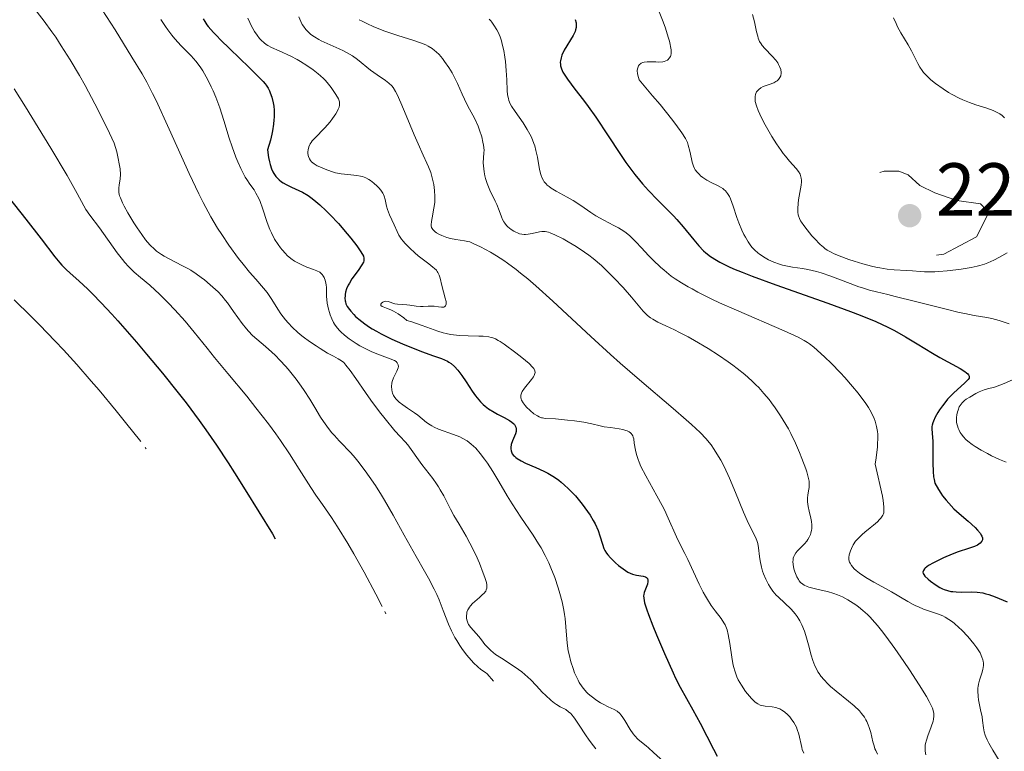
# Model space of a CAD drawing. Units: metres. Extents: x 680990 to 685523, y 4753559 to 4756648.
# Drawn here: x 683724 to 683856, y 4754365 to 4754463 of the extents above; entities that cross this region are included whole.
import ezdxf

# ---------------------------------------------------------------- set-up
doc = ezdxf.new("R2010")
doc.units = ezdxf.units.M
doc.header["$MEASUREMENT"] = 0
doc.linetypes.add('DGN Style 5', pattern=[38.32612, 16.42548, -21.90064])
for name, color, linetype, lineweight in [('Carátula', 7, 'Continuous', 0), ('Elementos auxiliares', 7, 'Continuous', 0), ('Relieve y altimetría', 7, 'Continuous', 0), ('Textos de rotulación', 7, 'Continuous', 0)]:
    doc.layers.add(name, color=color, linetype=linetype, lineweight=lineweight)
doc.styles.add('Style-arial', font='arial.shx', dxfattribs={"bigfont": 'arialbig.shx'})

# ---------------------------------------------------------------- blocks, each defined once
blk = doc.blocks.new('5PATER')
at = {"layer": 'Relieve y altimetría', "linetype": 'Continuous', "lineweight": 0}
h = blk.add_hatch(color=250, dxfattribs=at)
edge = h.paths.add_edge_path()
edge.add_ellipse((0, 0), major_axis=(-1.1, -1.11), ratio=0.999422, start_angle=0, end_angle=360)

msp = doc.modelspace()

# ---------------------------------------------------------------- linework, layer by layer
at = {"layer": 'Carátula', "color": 7, "linetype": 'Continuous', "lineweight": 0}
msp.add_3dface([(681069.82, 4753559.31), (685523.22, 4753678.69), (685443.64, 4756647.64), (680990.24, 4756528.26)], dxfattribs=at)
at = {"layer": 'Elementos auxiliares', "color": 250, "linetype": 'Continuous', "lineweight": 0}
msp.add_3dface([(681942.92, 4753976.49), (685343.97, 4754067.66), (685281.34, 4756381.07), (681881.45, 4756289.9)], dxfattribs=at)
at = {"layer": 'Relieve y altimetría', "color": 36, "linetype": 'Continuous', "lineweight": 0, "flags": 128}
for points, elevation in [([(683726.43, 4754464.04), (683727.65, 4754462.45), (683728.71, 4754460.99), (683729.21, 4754460.28), (683729.95, 4754459.16), (683731.14, 4754457.28), (683732.39, 4754455.18), (683733.13, 4754453.86), (683734.45, 4754451.38), (683736.07, 4754448.14), (683737.02, 4754446.17), (683737.35, 4754444.99), (683737.52, 4754444.31), (683737.74, 4754443.18), (683737.8, 4754442.71), (683737.85, 4754441.95), (683737.83, 4754441.37), (683737.79, 4754441.06), (683737.7, 4754440.57), (683737.63, 4754440.14), (683737.62, 4754439.94), (683737.63, 4754439.63), (683737.69, 4754439.31), (683737.74, 4754439.13), (683737.84, 4754438.85), (683738.13, 4754438.17), (683738.34, 4754437.76)], 2160), ([(683735.41, 4754463.94), (683737.13, 4754461.26), (683739.36, 4754457.63), (683740.73, 4754455.42), (683741.38, 4754454.28), (683742.14, 4754452.79), (683742.6, 4754451.83), (683744.34, 4754448.02), (683747.04, 4754442.08), (683748.32, 4754439.39), (683748.9, 4754438.23)], 2165), ([(683809.57, 4754464.13), (683810.27, 4754462.36), (683810.58, 4754461.49), (683810.97, 4754460.3), (683811.12, 4754459.78), (683811.22, 4754459.34), (683811.28, 4754459.07), (683811.34, 4754458.62), (683811.35, 4754458.43), (683811.34, 4754458.11), (683811.29, 4754457.86), (683811.24, 4754457.72), (683811.1, 4754457.49), (683810.94, 4754457.3), (683810.84, 4754457.22), (683810.65, 4754457.12), (683810.4, 4754457.05), (683810.25, 4754457.02), (683809.68, 4754456.98), (683809.32, 4754456.99), (683808.55, 4754457.02), (683808.15, 4754457.01), (683807.76, 4754456.96), (683807.58, 4754456.91), (683807.36, 4754456.82), (683807.27, 4754456.76), (683807.13, 4754456.65), (683806.97, 4754456.45), (683806.88, 4754456.21), (683806.85, 4754456.07), (683806.83, 4754455.83), (683806.87, 4754455.41), (683806.99, 4754454.9), (683807.09, 4754454.61), (683808.88, 4754452.48), (683809.87, 4754451.29), (683811.39, 4754449.39), (683811.96, 4754448.66), (683812.78, 4754447.54), (683813.26, 4754446.79), (683813.45, 4754446.43), (683813.53, 4754446.23), (683813.64, 4754445.89), (683813.85, 4754445.06), (683814.06, 4754444.05), (683814.17, 4754443.61), (683814.34, 4754443.08), (683814.47, 4754442.78), (683814.57, 4754442.61), (683814.81, 4754442.28), (683815.11, 4754441.95), (683815.28, 4754441.79), (683815.57, 4754441.55), (683816.1, 4754441.21), (683816.71, 4754440.9), (683817.55, 4754440.49), (683817.94, 4754440.28), (683818.25, 4754440.08), (683818.39, 4754439.97), (683818.59, 4754439.78), (683818.87, 4754439.44), (683819.12, 4754439.01), (683819.25, 4754438.74), (683819.62, 4754437.76), (683820.13, 4754436.24), (683820.39, 4754435.5), (683820.79, 4754434.52), (683821.06, 4754433.95), (683821.25, 4754433.6), (683821.61, 4754432.98), (683821.98, 4754432.45), (683822.18, 4754432.21), (683822.52, 4754431.85), (683822.92, 4754431.5), (683823.16, 4754431.33), (683823.9, 4754430.84), (683824.33, 4754430.6), (683825.04, 4754430.27), (683825.82, 4754429.98)], 2205), ([(683822.22, 4754463.32), (683822.46, 4754462.33), (683822.75, 4754460.99), (683822.9, 4754460.41), (683822.98, 4754460.16), (683823.15, 4754459.74), (683823.34, 4754459.39), (683823.49, 4754459.18), (683823.84, 4754458.79), (683824.83, 4754457.78), (683825.32, 4754457.21), (683825.57, 4754456.85), (683825.68, 4754456.66), (683825.82, 4754456.39), (683825.97, 4754455.98), (683826.03, 4754455.59), (683826.03, 4754455.41), (683826, 4754455.23), (683825.97, 4754455.12), (683825.87, 4754454.92), (683825.66, 4754454.64), (683825.48, 4754454.48), (683825.34, 4754454.39), (683825.03, 4754454.22), (683824.45, 4754454), (683823.65, 4754453.72), (683823.3, 4754453.53), (683823.03, 4754453.32), (683822.91, 4754453.2), (683822.76, 4754453), (683822.65, 4754452.76), (683822.61, 4754452.63), (683822.56, 4754452.36), (683822.55, 4754452.21), (683822.55, 4754451.97), (683822.58, 4754451.71), (683822.72, 4754451.14), (683822.96, 4754450.49), (683823.17, 4754450.01), (683823.72, 4754448.92), (683824.41, 4754447.68), (683824.8, 4754447.03), (683825.4, 4754446.07), (683826.01, 4754445.18), (683826.3, 4754444.77), (683826.59, 4754444.4), (683827.13, 4754443.75), (683828.01, 4754442.77), (683828.33, 4754442.38), (683828.55, 4754442.03), (683828.63, 4754441.85), (683828.71, 4754441.48), (683828.73, 4754441.21), (683828.73, 4754441.01), (683828.68, 4754440.54), (683828.52, 4754439.56), (683828.36, 4754438.58), (683828.3, 4754438.1), (683828.24, 4754437.43), (683828.25, 4754437.13), (683828.26, 4754436.95), (683828.32, 4754436.6), (683828.36, 4754436.43)], 2210), ([(683743.26, 4754462.67), (683743.86, 4754461.74), (683744.18, 4754461.26), (683744.71, 4754460.55), (683745.1, 4754460.07), (683745.95, 4754459.14), (683747.28, 4754457.8), (683747.91, 4754457.1), (683748.48, 4754456.35), (683748.83, 4754455.81), (683749.06, 4754455.42), (683749.52, 4754454.59), (683749.97, 4754453.66), (683750.21, 4754453.14), (683750.56, 4754452.31), (683751.1, 4754450.86), (683751.64, 4754449.19), (683752.38, 4754446.82), (683752.76, 4754445.68), (683753.26, 4754444.28), (683753.51, 4754443.64), (683753.9, 4754442.76), (683754.3, 4754441.98), (683754.5, 4754441.62), (683754.71, 4754441.3), (683755.13, 4754440.69), (683755.68, 4754439.9), (683755.94, 4754439.48), (683756.31, 4754438.77), (683756.48, 4754438.37), (683756.81, 4754437.48), (683757.44, 4754435.55), (683757.8, 4754434.61), (683758, 4754434.17), (683758.42, 4754433.35), (683758.89, 4754432.61), (683759.21, 4754432.17), (683759.43, 4754431.9), (683759.87, 4754431.41), (683760.12, 4754431.17), (683760.61, 4754430.75), (683761.1, 4754430.4), (683761.43, 4754430.21), (683762.06, 4754429.89), (683762.73, 4754429.62), (683763.61, 4754429.3), (683764.05, 4754429.12), (683764.44, 4754428.91), (683764.63, 4754428.77), (683764.8, 4754428.59), (683764.88, 4754428.49), (683765.03, 4754428.24), (683765.1, 4754428.1), (683765.18, 4754427.85), (683765.27, 4754427.47), (683765.31, 4754427.24), (683765.34, 4754426.87), (683765.34, 4754426.22), (683765.36, 4754425.72), (683765.46, 4754424.81), (683765.62, 4754424.01), (683765.75, 4754423.53), (683765.85, 4754423.24), (683766.06, 4754422.7)], 2170), ([(683754.86, 4754462.84), (683755.1, 4754462.25), (683755.29, 4754461.85), (683755.73, 4754461.07), (683756.08, 4754460.55), (683756.43, 4754460.1), (683756.62, 4754459.9), (683757.02, 4754459.55), (683757.32, 4754459.33), (683757.54, 4754459.19), (683758.02, 4754458.92), (683759.02, 4754458.46), (683760.6, 4754457.74), (683761.45, 4754457.3), (683761.88, 4754457.05), (683762.74, 4754456.5), (683763.56, 4754455.92), (683764.23, 4754455.4), (683764.53, 4754455.15), (683764.94, 4754454.78), (683765.2, 4754454.52), (683765.63, 4754454.03), (683765.96, 4754453.58), (683766.49, 4754452.79), (683766.81, 4754452.3), (683766.94, 4754452.06), (683767.04, 4754451.79), (683767.07, 4754451.66), (683767.1, 4754451.36), (683767.08, 4754451.2), (683767.02, 4754450.95), (683766.92, 4754450.67), (683766.83, 4754450.48), (683766.6, 4754450.07), (683766.16, 4754449.43), (683765.83, 4754449.01), (683765.13, 4754448.21), (683763.78, 4754446.83), (683763.45, 4754446.44), (683763.31, 4754446.24), (683763.19, 4754446.04), (683763.01, 4754445.64), (683762.91, 4754445.24), (683762.87, 4754444.99), (683762.87, 4754444.82), (683762.9, 4754444.52), (683762.94, 4754444.36), (683763.06, 4754444.07), (683763.23, 4754443.82), (683763.36, 4754443.66), (683763.69, 4754443.4), (683764.12, 4754443.13), (683764.44, 4754442.97), (683765.18, 4754442.66), (683766.04, 4754442.35), (683766.53, 4754442.21), (683767.32, 4754442.05), (683768.2, 4754441.95), (683769.38, 4754441.83), (683769.91, 4754441.74), (683770.15, 4754441.68), (683770.59, 4754441.52), (683770.98, 4754441.32), (683771.22, 4754441.17), (683771.68, 4754440.82), (683772.12, 4754440.43)], 2180), ([(683761.68, 4754463.02), (683761.93, 4754462.37), (683762.12, 4754461.99), (683762.27, 4754461.75), (683762.61, 4754461.31), (683763.03, 4754460.88), (683763.28, 4754460.66), (683763.74, 4754460.33), (683764.32, 4754459.99), (683764.65, 4754459.82), (683765.85, 4754459.27), (683767.03, 4754458.74), (683767.62, 4754458.46), (683768.44, 4754458.02), (683768.82, 4754457.79), (683769.49, 4754457.31), (683771.22, 4754455.9), (683772.1, 4754455.29), (683773.21, 4754454.53), (683773.68, 4754454.16), (683774.07, 4754453.78), (683774.24, 4754453.57), (683774.57, 4754453.06), (683774.79, 4754452.65), (683775.28, 4754451.55), (683775.99, 4754449.85), (683777.05, 4754447.25), (683777.57, 4754446.05), (683778.25, 4754444.57), (683778.76, 4754443.48), (683778.98, 4754442.98), (683779.26, 4754442.23), (683779.47, 4754441.54), (683779.56, 4754441.18), (683779.67, 4754440.64), (683779.78, 4754439.82), (683779.82, 4754439.01), (683779.81, 4754438.61), (683779.79, 4754438.22), (683779.69, 4754437.49), (683779.44, 4754436.2), (683779.35, 4754435.69), (683779.32, 4754435.27), (683779.33, 4754435.1), (683779.38, 4754434.89)], 2185), ([(683769.73, 4754462.63), (683770.09, 4754462.43), (683770.82, 4754462.06), (683771.58, 4754461.71), (683772.1, 4754461.49), (683773.14, 4754461.09), (683774.89, 4754460.5), (683777, 4754459.85), (683777.88, 4754459.55), (683778.6, 4754459.26), (683778.91, 4754459.1), (683779.45, 4754458.78), (683779.77, 4754458.53), (683779.98, 4754458.36), (683780.37, 4754457.97), (683780.81, 4754457.45), (683781.11, 4754457.07), (683781.69, 4754456.23), (683782.1, 4754455.55), (683782.3, 4754455.2), (683782.83, 4754454.12), (683783.46, 4754452.7), (683783.77, 4754452.03), (683784.23, 4754451.09), (683784.86, 4754449.9), (683785.18, 4754449.29), (683785.59, 4754448.41), (683785.79, 4754447.9), (683786.07, 4754447), (683786.23, 4754446.28), (683786.31, 4754445.88), (683786.41, 4754445.22), (683786.36, 4754444.86)], 2190), ([(683787.04, 4754462.69), (683787.27, 4754462.46), (683787.42, 4754462.29), (683787.7, 4754461.92), (683788.08, 4754461.29), (683788.24, 4754460.98), (683788.51, 4754460.32), (683788.7, 4754459.79), (683788.81, 4754459.38), (683789.01, 4754458.52), (683789.16, 4754457.63), (683789.24, 4754457.03), (683789.34, 4754455.86), (683789.4, 4754454.62), (683789.46, 4754453.19), (683789.52, 4754452.59), (683789.62, 4754452.09), (683789.69, 4754451.86), (683789.88, 4754451.41), (683790.06, 4754451.09), (683790.54, 4754450.36), (683791.59, 4754448.87), (683792.14, 4754447.99), (683792.49, 4754447.37), (683792.65, 4754447.06), (683792.86, 4754446.59), (683793.04, 4754446.11), (683793.14, 4754445.79), (683793.31, 4754445.17), (683793.5, 4754444.26), (683793.68, 4754443.15), (683793.77, 4754442.66), (683793.9, 4754442.09), (683793.98, 4754441.83), (683794.12, 4754441.47), (683794.3, 4754441.15), (683794.41, 4754441), (683794.66, 4754440.71), (683794.8, 4754440.56), (683795.05, 4754440.36), (683795.33, 4754440.15), (683795.98, 4754439.75), (683797.49, 4754438.93), (683798.25, 4754438.5), (683799.3, 4754437.82), (683800.62, 4754436.91), (683801.3, 4754436.47), (683802.35, 4754435.87), (683803.72, 4754435.16), (683804.32, 4754434.83), (683805.02, 4754434.4), (683805.34, 4754434.17), (683805.83, 4754433.76), (683806.66, 4754432.95), (683807.33, 4754432.23), (683808.38, 4754431.11), (683808.96, 4754430.52), (683809.91, 4754429.62), (683810.42, 4754429.18), (683811.37, 4754428.42), (683811.88, 4754428.06), (683812.71, 4754427.51), (683813.63, 4754426.97), (683814.13, 4754426.69), (683814.93, 4754426.26), (683816.77, 4754425.35), (683817.81, 4754424.86), (683820.07, 4754423.85), (683826.41, 4754421.11), (683828.29, 4754420.26), (683829.11, 4754419.83), (683829.56, 4754419.55), (683829.83, 4754419.36), (683830.38, 4754418.92), (683831.33, 4754418.09), (683831.86, 4754417.6), (683832.69, 4754416.79), (683833.97, 4754415.48), (683834.52, 4754414.88), (683835.57, 4754413.67), (683836.29, 4754412.79), (683836.94, 4754411.94)], 2195), ([(683841.03, 4754462.9), (683841.36, 4754462.1), (683841.56, 4754461.69), (683842.02, 4754460.88), (683843, 4754459.26)], 2215), ([(683843, 4754459.26), (683843.44, 4754458.48), (683843.8, 4754457.74), (683844.26, 4754456.78), (683844.52, 4754456.3), (683844.85, 4754455.83), (683845.03, 4754455.58), (683845.36, 4754455.22), (683845.74, 4754454.85), (683846.02, 4754454.6), (683846.63, 4754454.1), (683847.65, 4754453.38), (683848.36, 4754452.93), (683848.84, 4754452.66), (683849.77, 4754452.17), (683850.26, 4754451.94), (683851.18, 4754451.56), (683852.02, 4754451.28), (683853.02, 4754450.97), (683853.48, 4754450.83), (683854.32, 4754450.52), (683854.69, 4754450.35), (683855.21, 4754450.06), (683855.51, 4754449.84), (683855.65, 4754449.71), (683855.84, 4754449.52)], 2215), ([(683723.67, 4754453.4), (683725.17, 4754451.02), (683728.57, 4754445.48), (683730.76, 4754441.82), (683732.09, 4754439.45), (683732.96, 4754437.79), (683733.25, 4754437.28), (683733.75, 4754436.54), (683735.06, 4754434.83), (683737.43, 4754431.52), (683738.11, 4754430.64), (683738.44, 4754430.24), (683738.94, 4754429.69), (683739.7, 4754428.94), (683740.51, 4754428.24), (683741.76, 4754427.19), (683742.5, 4754426.54), (683743.04, 4754426.02), (683744.22, 4754424.86), (683745.13, 4754423.9), (683746.47, 4754422.41), (683747.71, 4754420.92), (683749.42, 4754418.77), (683750.42, 4754417.54), (683752.18, 4754415.42), (683754.72, 4754412.36), (683755.94, 4754410.84), (683757.59, 4754408.7), (683758.59, 4754407.34), (683759.21, 4754406.45), (683760.41, 4754404.67), (683761.7, 4754402.66), (683763.26, 4754400.2), (683763.93, 4754399.17), (683764.81, 4754397.92), (683766.04, 4754396.17), (683766.83, 4754394.96), (683768.19, 4754392.73), (683769, 4754391.34), (683770.38, 4754388.88), (683771.92, 4754385.96), (683772.76, 4754384.33)], 2155), ([(683786.36, 4754444.86), (683786.3, 4754444.17), (683786.28, 4754443.52), (683786.3, 4754443.11), (683786.4, 4754442.32), (683786.5, 4754441.77), (683786.59, 4754441.42), (683786.8, 4754440.77), (683787.16, 4754439.88), (683787.87, 4754438.41), (683788.08, 4754437.95), (683788.4, 4754437.16), (683788.7, 4754436.32), (683788.85, 4754435.96), (683789.03, 4754435.63), (683789.13, 4754435.48), (683789.37, 4754435.17), (683789.56, 4754434.98), (683789.99, 4754434.62), (683790.35, 4754434.4), (683790.54, 4754434.3), (683790.92, 4754434.14), (683791.12, 4754434.07), (683791.41, 4754434.01), (683791.71, 4754433.97), (683791.9, 4754433.97), (683792.28, 4754433.99), (683792.82, 4754434.08), (683793.77, 4754434.31), (683794.11, 4754434.36), (683794.28, 4754434.37), (683794.53, 4754434.35), (683794.96, 4754434.25), (683795.21, 4754434.17), (683795.83, 4754433.9), (683796.94, 4754433.36), (683797.6, 4754433), (683798.66, 4754432.37), (683799.79, 4754431.62), (683800.36, 4754431.2), (683800.92, 4754430.76), (683802.03, 4754429.81), (683803.09, 4754428.82), (683803.75, 4754428.15), (683804.94, 4754426.88), (683806.04, 4754425.61), (683807.16, 4754424.26), (683807.61, 4754423.74), (683808.01, 4754423.32), (683808.21, 4754423.14), (683808.61, 4754422.82), (683808.9, 4754422.64), (683809.59, 4754422.26), (683810.62, 4754421.78), (683811.8, 4754421.24), (683812.48, 4754420.9), (683813.62, 4754420.3), (683814.46, 4754419.82), (683816.27, 4754418.74), (683817.65, 4754417.86), (683818.97, 4754416.96), (683819.58, 4754416.52), (683820.15, 4754416.09), (683821.19, 4754415.26), (683822.1, 4754414.44), (683822.67, 4754413.89), (683823.03, 4754413.52), (683823.72, 4754412.74), (683824.41, 4754411.93), (683824.74, 4754411.5), (683825.24, 4754410.83), (683825.96, 4754409.77), (683826.66, 4754408.62), (683827, 4754408.02), (683827.32, 4754407.39), (683827.93, 4754406.11), (683828.48, 4754404.85), (683828.81, 4754404.06), (683829.32, 4754402.68), (683829.45, 4754402.26), (683829.65, 4754401.57), (683829.76, 4754401.03), (683829.78, 4754400.73), (683829.78, 4754400.54), (683829.76, 4754400.18), (683829.69, 4754399.76), (683829.59, 4754399.15), (683829.55, 4754398.82), (683829.55, 4754398.28), (683829.57, 4754397.98), (683829.62, 4754397.67), (683829.76, 4754397.01), (683829.98, 4754396.09), (683830.06, 4754395.64), (683830.11, 4754395.2), (683830.12, 4754394.98), (683830.11, 4754394.67), (683830.08, 4754394.48), (683829.99, 4754394.1), (683829.93, 4754393.92), (683829.78, 4754393.57)], 2190), ([(683772.12, 4754440.43), (683772.33, 4754440.21), (683772.62, 4754439.87), (683772.86, 4754439.49), (683772.96, 4754439.29), (683773.05, 4754439.09), (683773.18, 4754438.65), (683773.38, 4754437.74), (683773.5, 4754437.28), (683773.75, 4754436.6), (683774.37, 4754435.27), (683774.76, 4754434.36), (683775.02, 4754433.87), (683775.37, 4754433.35), (683775.59, 4754433.06), (683775.85, 4754432.76), (683776.46, 4754432.14), (683777.14, 4754431.52), (683777.6, 4754431.12), (683778.46, 4754430.43), (683778.99, 4754430.03), (683779.54, 4754429.62), (683779.76, 4754429.44), (683780.03, 4754429.18), (683780.14, 4754429.03), (683780.23, 4754428.88), (683780.38, 4754428.52), (683780.5, 4754428.12), (683780.75, 4754427.15), (683781.2, 4754425.48), (683781.3, 4754425.02), (683781.32, 4754424.82), (683781.32, 4754424.66), (683781.25, 4754424.43), (683781.12, 4754424.3), (683781, 4754424.26), (683780.71, 4754424.24), (683780.31, 4754424.29), (683779.72, 4754424.38), (683779.41, 4754424.41), (683778.94, 4754424.39), (683778.27, 4754424.35), (683777.9, 4754424.35), (683777.31, 4754424.4), (683776.49, 4754424.52), (683776.09, 4754424.57), (683775.52, 4754424.61), (683774.82, 4754424.66), (683774.49, 4754424.72), (683773.57, 4754425), (683773.29, 4754425.04), (683773.15, 4754425.03), (683772.98, 4754424.98), (683772.87, 4754424.93), (683772.7, 4754424.8), (683772.62, 4754424.68), (683772.62, 4754424.5), (683772.76, 4754424.36), (683772.9, 4754424.29), (683773.36, 4754424.13), (683773.95, 4754423.89), (683774.31, 4754423.72), (683774.93, 4754423.35), (683775.65, 4754422.83), (683776.05, 4754422.5), (683776.73, 4754422.31), (683777.97, 4754421.88), (683778.74, 4754421.59), (683779.72, 4754421.22), (683780.2, 4754421.05), (683780.94, 4754420.83), (683781.32, 4754420.74), (683781.9, 4754420.63), (683782.29, 4754420.58), (683783.08, 4754420.5), (683784.26, 4754420.44), (683785.67, 4754420.41), (683786.28, 4754420.38), (683787.02, 4754420.29), (683787.34, 4754420.22), (683787.53, 4754420.16), (683787.91, 4754420.02), (683788.27, 4754419.83), (683788.53, 4754419.68), (683789.08, 4754419.31), (683790.63, 4754418.18), (683791.42, 4754417.56), (683792.42, 4754416.72), (683792.85, 4754416.27), (683793, 4754416.09), (683793.07, 4754415.97), (683793.16, 4754415.76), (683793.19, 4754415.55), (683793.17, 4754415.42), (683793.06, 4754415.14), (683792.96, 4754414.97), (683792.7, 4754414.6), (683791.78, 4754413.45), (683791.48, 4754413.01), (683791.37, 4754412.8), (683791.29, 4754412.5)], 2180), ([(683748.9, 4754438.23), (683749.93, 4754436.3), (683750.82, 4754434.79), (683751.36, 4754433.95), (683752.32, 4754432.55), (683753.61, 4754430.77), (683754.21, 4754429.99), (683755.08, 4754428.93), (683755.92, 4754427.98), (683756.96, 4754426.8), (683757.42, 4754426.21), (683758.05, 4754425.28), (683758.84, 4754424.01), (683759.25, 4754423.38), (683759.87, 4754422.55), (683760.22, 4754422.15), (683760.8, 4754421.54), (683761.47, 4754420.93), (683761.84, 4754420.62), (683762.24, 4754420.31), (683763.09, 4754419.68), (683763.96, 4754419.1), (683764.52, 4754418.74), (683765.5, 4754418.14), (683766.27, 4754417.71), (683766.91, 4754417.38), (683767.15, 4754417.25), (683767.47, 4754417.02), (683767.65, 4754416.86), (683767.95, 4754416.54), (683768.52, 4754415.81), (683769.28, 4754414.72), (683770.55, 4754412.86), (683771.28, 4754411.84), (683772.43, 4754410.31), (683773.18, 4754409.34), (683774.49, 4754407.77), (683775.19, 4754407.01), (683775.87, 4754406.28), (683776.2, 4754405.88), (683778.06, 4754403.26), (683779.55, 4754401.37), (683780.05, 4754400.67), (683780.3, 4754400.3), (683780.54, 4754399.9), (683781.01, 4754399.06), (683781.91, 4754397.31), (683782.36, 4754396.47), (683783.05, 4754395.3), (683784, 4754393.7), (683784.5, 4754392.78), (683785.26, 4754391.2), (683785.75, 4754390.1), (683786.28, 4754388.75), (683786.49, 4754388.18), (683786.69, 4754387.49), (683786.74, 4754387.22), (683786.76, 4754386.9), (683786.75, 4754386.77), (683786.68, 4754386.52), (683786.6, 4754386.36), (683786.37, 4754386.06), (683786.19, 4754385.89), (683785.77, 4754385.51), (683785.14, 4754384.98), (683784.84, 4754384.69), (683784.57, 4754384.39), (683784.45, 4754384.24), (683784.3, 4754384.01), (683784.22, 4754383.85), (683784.1, 4754383.53), (683784.06, 4754383.37), (683784.02, 4754383.04), (683784.03, 4754382.73), (683784.06, 4754382.52), (683784.2, 4754382.12), (683784.31, 4754381.9), (683784.6, 4754381.49), (683785.69, 4754380.29), (683786.03, 4754379.86), (683786.5, 4754379.24), (683786.78, 4754378.92), (683787.28, 4754378.43), (683787.58, 4754378.18), (683787.92, 4754377.92), (683788.71, 4754377.39), (683790.51, 4754376.23), (683791.4, 4754375.58), (683791.83, 4754375.23), (683792.62, 4754374.5), (683793.34, 4754373.76), (683794.2, 4754372.85), (683794.58, 4754372.46), (683795.33, 4754371.75), (683795.77, 4754371.4), (683796.04, 4754371.21), (683796.54, 4754370.92), (683797.28, 4754370.54), (683797.67, 4754370.27), (683797.94, 4754370.01), (683798.09, 4754369.86)], 2165), ([(683738.34, 4754437.76), (683738.84, 4754436.84), (683739.64, 4754435.51), (683740.07, 4754434.86), (683740.69, 4754433.95), (683741.2, 4754433.26), (683741.45, 4754432.95), (683741.82, 4754432.54), (683742.38, 4754431.99), (683742.68, 4754431.75), (683743.32, 4754431.3), (683743.67, 4754431.08), (683744.43, 4754430.67), (683746.05, 4754429.84), (683746.85, 4754429.4), (683747.24, 4754429.18), (683747.96, 4754428.71), (683748.64, 4754428.23), (683749.06, 4754427.9), (683749.84, 4754427.26), (683750.55, 4754426.62), (683750.88, 4754426.29), (683751.37, 4754425.76), (683751.88, 4754425.16), (683752.14, 4754424.82), (683752.96, 4754423.68), (683754.1, 4754422.08), (683754.67, 4754421.36), (683754.94, 4754421.05), (683755.49, 4754420.49), (683756.04, 4754420), (683757.2, 4754419.03), (683758.05, 4754418.27), (683758.5, 4754417.85), (683759.18, 4754417.15), (683759.89, 4754416.38), (683760.24, 4754415.97), (683760.59, 4754415.54), (683761.29, 4754414.64), (683761.95, 4754413.72), (683762.37, 4754413.12), (683763.12, 4754411.98), (683763.79, 4754410.87), (683764.56, 4754409.58), (683764.95, 4754408.98), (683765.6, 4754408.08), (683766.07, 4754407.5), (683766.4, 4754407.12), (683767.05, 4754406.41), (683767.53, 4754405.91), (683768.21, 4754405.22), (683768.58, 4754404.82), (683769.18, 4754404.13), (683769.52, 4754403.72), (683770.51, 4754402.41), (683771.04, 4754401.66), (683771.87, 4754400.44), (683772.69, 4754399.15), (683773.1, 4754398.49), (683774.24, 4754396.51), (683775.72, 4754393.81), (683776.5, 4754392.42), (683777.32, 4754390.99), (683778.44, 4754389.04), (683778.98, 4754388.07), (683779.73, 4754386.62), (683780.07, 4754385.9), (683780.37, 4754385.19), (683780.93, 4754383.79), (683781.64, 4754381.97), (683782.03, 4754381.07), (683782.48, 4754380.19), (683782.73, 4754379.75), (683783.13, 4754379.1), (683783.43, 4754378.68), (683784.05, 4754377.86), (683784.69, 4754377.11), (683784.98, 4754376.8), (683785.55, 4754376.25), (683785.97, 4754375.89), (683786.55, 4754375.48), (683786.81, 4754375.33)], 2160), ([(683828.36, 4754436.43), (683828.47, 4754436.11), (683828.62, 4754435.8), (683828.75, 4754435.59), (683829.05, 4754435.14), (683829.48, 4754434.58), (683830.14, 4754433.8), (683830.48, 4754433.41), (683831.24, 4754432.64), (683831.66, 4754432.27), (683831.86, 4754432.11), (683832.18, 4754431.89), (683832.72, 4754431.59), (683833.03, 4754431.44), (683833.78, 4754431.12), (683835.06, 4754430.64), (683835.79, 4754430.39), (683836.94, 4754430.03), (683838.1, 4754429.72), (683838.66, 4754429.59), (683839.19, 4754429.49), (683840.18, 4754429.34), (683841.1, 4754429.26), (683842.76, 4754429.15), (683843.55, 4754429.09), (683844.6, 4754429.01), (683845.16, 4754428.98), (683846.06, 4754428.97), (683846.55, 4754428.98), (683847.08, 4754429.01), (683848.18, 4754429.1), (683849.32, 4754429.23), (683850.05, 4754429.33), (683851.38, 4754429.56), (683852.19, 4754429.72), (683852.54, 4754429.81), (683853.18, 4754430.01), (683853.59, 4754430.16), (683854.43, 4754430.55), (683855.15, 4754430.93), (683856.21, 4754431.49)], 2210), ([(683779.38, 4754434.89), (683779.53, 4754434.63), (683779.62, 4754434.52), (683779.87, 4754434.31), (683780.04, 4754434.19), (683780.45, 4754433.97), (683780.76, 4754433.82), (683781.41, 4754433.57), (683781.91, 4754433.42), (683782.59, 4754433.28), (683783.75, 4754433.13), (683784.2, 4754433.04), (683784.46, 4754432.96), (683784.92, 4754432.78), (683785.92, 4754432.3), (683787.23, 4754431.59), (683788.06, 4754431.09), (683789.01, 4754430.48), (683789.52, 4754430.12), (683790.65, 4754429.29), (683791.26, 4754428.81), (683792.24, 4754428.02), (683793.29, 4754427.12), (683795.57, 4754425.07), (683800.62, 4754420.36), (683803.26, 4754417.95), (683804.56, 4754416.79), (683807.12, 4754414.56), (683811.61, 4754410.74), (683813.36, 4754409.23), (683814.08, 4754408.59), (683815.2, 4754407.53), (683816.02, 4754406.67), (683816.43, 4754406.18), (683816.67, 4754405.87), (683817.09, 4754405.28), (683817.68, 4754404.35), (683817.97, 4754403.84), (683818.41, 4754402.99), (683819.13, 4754401.44), (683819.93, 4754399.53), (683821.01, 4754396.91), (683821.49, 4754395.79), (683822.09, 4754394.57), (683822.66, 4754393.47), (683822.84, 4754392.98), (683822.91, 4754392.72), (683823.01, 4754392.16), (683823.15, 4754390.98), (683823.22, 4754390.39), (683823.39, 4754389.55), (683823.55, 4754389.01), (683823.67, 4754388.65), (683823.97, 4754387.95), (683824.34, 4754387.24), (683824.56, 4754386.89), (683824.94, 4754386.37), (683825.38, 4754385.84), (683825.62, 4754385.58), (683827.35, 4754383.95), (683827.91, 4754383.32), (683828.16, 4754382.99), (683828.39, 4754382.63), (683828.54, 4754382.38), (683828.8, 4754381.87), (683829.13, 4754381.03), (683829.33, 4754380.44), (683829.68, 4754379.17), (683830.03, 4754377.81), (683830.24, 4754377.12), (683830.52, 4754376.41), (683830.68, 4754376.06), (683830.94, 4754375.59), (683831.09, 4754375.36), (683831.33, 4754375.01), (683831.75, 4754374.5), (683832.24, 4754373.99), (683832.6, 4754373.65), (683833.38, 4754372.99), (683835.02, 4754371.69), (683835.79, 4754371.03), (683836.47, 4754370.37), (683836.77, 4754370.04), (683837.14, 4754369.53), (683837.34, 4754369.19), (683837.46, 4754368.96), (683837.66, 4754368.51), (683837.79, 4754368.17), (683837.98, 4754367.51), (683838.27, 4754366.26), (683838.42, 4754365.7), (683838.55, 4754365.31), (683838.65, 4754365.07), (683838.87, 4754364.61)], 2185), ([(683825.82, 4754429.98), (683826.23, 4754429.86), (683826.65, 4754429.77), (683827.55, 4754429.61), (683828.86, 4754429.42), (683829.58, 4754429.29), (683830.74, 4754429.02), (683831.37, 4754428.83), (683832.67, 4754428.39), (683835.25, 4754427.42), (683836.39, 4754426.99), (683836.89, 4754426.82), (683837.82, 4754426.54), (683838.76, 4754426.29), (683840.28, 4754425.93), (683841.24, 4754425.69), (683843.98, 4754425), (683848.03, 4754423.98), (683849.8, 4754423.56), (683850.55, 4754423.41), (683851.78, 4754423.17), (683853.48, 4754422.9), (683854.15, 4754422.76), (683855.13, 4754422.48), (683856.45, 4754422.04)], 2205), ([(683723.65, 4754425.24), (683725.88, 4754423.05), (683727.03, 4754421.9), (683729.13, 4754419.73), (683730.24, 4754418.56), (683732.01, 4754416.62), (683733.95, 4754414.4), (683734.99, 4754413.17), (683737.28, 4754410.42), (683738.53, 4754408.87), (683740.55, 4754406.33)], 2145), ([(683766.06, 4754422.7), (683766.3, 4754422.21), (683766.43, 4754421.98), (683766.65, 4754421.66), (683767.03, 4754421.2), (683767.25, 4754420.97), (683767.76, 4754420.51), (683768.37, 4754420.04), (683769.31, 4754419.41), (683769.81, 4754419.11), (683770.58, 4754418.69), (683770.96, 4754418.5), (683771.33, 4754418.33), (683772.05, 4754418.03), (683773.86, 4754417.38), (683774.42, 4754417.12), (683774.63, 4754416.99), (683774.79, 4754416.84), (683774.92, 4754416.58), (683774.94, 4754416.32), (683774.9, 4754416.15), (683774.75, 4754415.74), (683774.31, 4754414.82), (683774.13, 4754414.34), (683774.08, 4754414.11), (683774.02, 4754413.66), (683774.05, 4754413.24), (683774.11, 4754412.97), (683774.16, 4754412.8), (683774.29, 4754412.49), (683774.38, 4754412.33), (683774.59, 4754412.03), (683774.85, 4754411.75), (683775.05, 4754411.58), (683775.52, 4754411.22), (683776.16, 4754410.79), (683777.08, 4754410.17), (683777.52, 4754409.85), (683778.71, 4754408.85), (683779.17, 4754408.54), (683779.42, 4754408.4), (683779.7, 4754408.25), (683780.31, 4754407.99), (683782.32, 4754407.27), (683783.14, 4754406.94), (683783.54, 4754406.74), (683784.11, 4754406.4), (683784.68, 4754405.97), (683784.97, 4754405.71), (683785.26, 4754405.42), (683785.85, 4754404.75), (683786.43, 4754403.99), (683786.82, 4754403.44), (683787.55, 4754402.31), (683788.33, 4754400.99), (683789.45, 4754399.08), (683790.11, 4754398.01), (683791.28, 4754396.25), (683792.92, 4754393.81), (683793.66, 4754392.66), (683793.99, 4754392.12), (683794.55, 4754391.1), (683795.03, 4754390.12), (683795.31, 4754389.49), (683795.81, 4754388.18), (683796.28, 4754386.79), (683796.5, 4754386.06), (683796.79, 4754384.95), (683797.03, 4754383.82), (683797.12, 4754383.26), (683797.2, 4754382.7), (683797.31, 4754381.58), (683797.48, 4754379.42), (683797.62, 4754378.39), (683797.72, 4754377.88), (683797.95, 4754376.92), (683798.25, 4754376.02), (683798.46, 4754375.46), (683798.61, 4754375.11), (683798.92, 4754374.48), (683799.09, 4754374.16), (683799.45, 4754373.6), (683799.82, 4754373.12), (683800.09, 4754372.84), (683800.27, 4754372.66), (683800.67, 4754372.32), (683801.41, 4754371.78), (683801.93, 4754371.46), (683802.28, 4754371.26), (683802.93, 4754370.92), (683803.76, 4754370.54), (683804.13, 4754370.32), (683804.48, 4754370.03), (683804.65, 4754369.84), (683804.82, 4754369.61), (683805.16, 4754369.09), (683805.88, 4754367.88), (683806.28, 4754367.32), (683806.49, 4754367.06), (683806.92, 4754366.6), (683807.38, 4754366.2)], 2170), ([(683856.91, 4754414.57), (683855.77, 4754414.06), (683855.23, 4754413.84), (683854.48, 4754413.6), (683853.56, 4754413.35), (683853.12, 4754413.21), (683852.46, 4754412.94), (683852.02, 4754412.73), (683851.21, 4754412.27), (683850.72, 4754411.96), (683850.49, 4754411.79), (683850.18, 4754411.5), (683849.92, 4754411.15), (683849.8, 4754410.94), (683849.63, 4754410.52), (683849.56, 4754410.29), (683849.48, 4754409.91), (683849.44, 4754409.52), (683849.43, 4754409.32), (683849.45, 4754408.91), (683849.48, 4754408.71), (683849.55, 4754408.41), (683849.65, 4754408.11), (683849.73, 4754407.92), (683849.94, 4754407.53), (683850.06, 4754407.34), (683850.35, 4754406.97), (683850.69, 4754406.61), (683850.95, 4754406.38), (683851.54, 4754405.91), (683851.91, 4754405.66), (683852.71, 4754405.17), (683853.56, 4754404.71), (683854.12, 4754404.43), (683855.17, 4754403.95), (683856.06, 4754403.59)], 2205), ([(683791.29, 4754412.5), (683791.28, 4754412.29), (683791.29, 4754412.18), (683791.33, 4754412.02), (683791.39, 4754411.85), (683791.59, 4754411.5), (683791.85, 4754411.13), (683792.06, 4754410.9), (683792.51, 4754410.45), (683793.04, 4754410.03), (683793.5, 4754409.74), (683793.72, 4754409.63), (683794.05, 4754409.51), (683794.2, 4754409.47), (683794.52, 4754409.42), (683795.92, 4754409.34), (683797.53, 4754409.2), (683798.44, 4754409.1), (683799.71, 4754408.91), (683800.74, 4754408.7), (683801.87, 4754408.43), (683802.41, 4754408.31), (683803.27, 4754408.18), (683804.41, 4754408.02), (683804.92, 4754407.92), (683805.32, 4754407.82), (683805.49, 4754407.75), (683805.73, 4754407.64), (683805.92, 4754407.49), (683806.01, 4754407.41), (683806.16, 4754407.2), (683806.22, 4754407.09), (683806.29, 4754406.89), (683806.35, 4754406.67), (683806.43, 4754406.12), (683806.58, 4754405.17), (683806.72, 4754404.59), (683806.93, 4754403.94), (683807.06, 4754403.58), (683807.31, 4754403), (683807.95, 4754401.75), (683809.44, 4754399.07), (683810.14, 4754397.8), (683810.44, 4754397.2), (683810.96, 4754396.12), (683812.04, 4754393.61), (683812.5, 4754392.67), (683813.17, 4754391.37), (683813.57, 4754390.56), (683815.09, 4754387.31), (683815.64, 4754386.21), (683815.92, 4754385.7), (683816.19, 4754385.23), (683816.71, 4754384.42), (683817.2, 4754383.74), (683818.01, 4754382.7), (683818.39, 4754382.15), (683818.55, 4754381.88), (683818.74, 4754381.43), (683818.82, 4754381.18), (683818.96, 4754380.57), (683819.16, 4754379.38), (683819.44, 4754377.55), (683819.6, 4754376.68), (683819.69, 4754376.29), (683819.9, 4754375.57), (683820.13, 4754374.94), (683820.31, 4754374.54), (683820.72, 4754373.8), (683821.27, 4754372.98), (683821.53, 4754372.64), (683822.05, 4754372.03), (683822.41, 4754371.67), (683822.58, 4754371.52), (683822.9, 4754371.3), (683823.21, 4754371.16), (683823.43, 4754371.09), (683823.91, 4754371.01), (683824.81, 4754370.92), (683825.32, 4754370.81), (683825.67, 4754370.7), (683825.84, 4754370.63), (683826.1, 4754370.49), (683826.36, 4754370.32), (683826.53, 4754370.19), (683826.86, 4754369.9), (683827.18, 4754369.57), (683827.37, 4754369.33), (683827.73, 4754368.81), (683828.06, 4754368.2), (683828.18, 4754367.89), (683828.38, 4754367.27), (683828.78, 4754365.5), (683828.85, 4754365.23), (683829.04, 4754364.73)], 2180), ([(683836.94, 4754411.94), (683837.22, 4754411.54), (683837.67, 4754410.86), (683837.87, 4754410.54), (683838.13, 4754410.07), (683838.44, 4754409.38), (683838.57, 4754409.04), (683838.76, 4754408.34), (683838.88, 4754407.68), (683838.91, 4754407.31), (683838.93, 4754406.71), (683838.9, 4754406), (683838.87, 4754405.6), (683838.69, 4754404.17), (683838.56, 4754403.31), (683838.99, 4754401.55), (683839.22, 4754400.58), (683839.54, 4754399.05), (683839.64, 4754398.46), (683839.75, 4754397.6), (683839.75, 4754397.05), (683839.71, 4754396.81), (683839.67, 4754396.68), (683839.58, 4754396.49), (683839.32, 4754396.11), (683839.16, 4754395.92), (683838.89, 4754395.63), (683838.35, 4754395.16), (683837.89, 4754394.79), (683837.21, 4754394.24), (683836.86, 4754393.94), (683836.38, 4754393.48), (683836.16, 4754393.25), (683835.97, 4754393.01), (683835.64, 4754392.52), (683835.4, 4754392.05), (683835.28, 4754391.75), (683835.12, 4754391.2), (683835.07, 4754390.87), (683835.06, 4754390.73), (683835.08, 4754390.52), (683835.15, 4754390.22), (683835.22, 4754390.07), (683835.41, 4754389.77), (683835.79, 4754389.34), (683836.04, 4754389.11), (683836.49, 4754388.75), (683837.33, 4754388.18), (683838.38, 4754387.57), (683839.95, 4754386.72), (683840.74, 4754386.27), (683842.94, 4754384.96), (683843.64, 4754384.58), (683843.99, 4754384.41), (683844.34, 4754384.25), (683845.03, 4754383.97), (683846.91, 4754383.32), (683847.6, 4754383.04), (683847.93, 4754382.88), (683848.41, 4754382.59), (683848.91, 4754382.24), (683849.18, 4754382.02), (683849.75, 4754381.52), (683850.15, 4754381.13), (683850.94, 4754380.3), (683851.76, 4754379.34), (683852.16, 4754378.79), (683852.34, 4754378.52), (683852.57, 4754378.13), (683852.83, 4754377.56), (683852.95, 4754377.19), (683852.98, 4754377.01), (683853.02, 4754376.73), (683853.02, 4754376.45), (683852.95, 4754375.91), (683852.82, 4754375.39), (683852.51, 4754374.48), (683852.36, 4754373.95), (683852.31, 4754373.64), (683852.29, 4754373.44), (683852.28, 4754373.03), (683852.32, 4754372.28), (683852.36, 4754371.87), (683852.48, 4754371.2), (683852.63, 4754370.51), (683852.85, 4754369.57), (683852.92, 4754369.1), (683853.02, 4754368.13), (683853.14, 4754367.57), (683853.27, 4754367.13), (683853.36, 4754366.89), (683853.53, 4754366.5), (683853.74, 4754366.08), (683854.27, 4754365.13), (683856.11, 4754362.16)], 2195), ([(683741.13, 4754405.53), (683741.28, 4754405.33)], 2145), ([(683829.78, 4754393.57), (683829.59, 4754393.25), (683829.45, 4754393.04), (683829.13, 4754392.66), (683828.74, 4754392.25), (683828.22, 4754391.72), (683827.99, 4754391.45), (683827.81, 4754391.16), (683827.73, 4754391), (683827.65, 4754390.76), (683827.61, 4754390.49), (683827.6, 4754390.3), (683827.62, 4754389.92), (683827.74, 4754389.33), (683827.86, 4754388.95), (683828.14, 4754388.26), (683828.35, 4754387.89), (683828.45, 4754387.73), (683828.62, 4754387.52), (683828.92, 4754387.27), (683829.09, 4754387.16), (683829.49, 4754386.97), (683829.73, 4754386.89), (683830.27, 4754386.74), (683831.53, 4754386.46), (683832.2, 4754386.3), (683833.08, 4754386.03), (683833.53, 4754385.87), (683834.21, 4754385.58), (683834.93, 4754385.21), (683835.3, 4754384.98), (683835.99, 4754384.53), (683836.35, 4754384.25), (683836.92, 4754383.78), (683837.53, 4754383.23), (683837.85, 4754382.91), (683838.52, 4754382.19), (683838.87, 4754381.79), (683839.42, 4754381.12), (683840, 4754380.37), (683841.21, 4754378.72), (683842.41, 4754376.97), (683843.17, 4754375.84), (683844.45, 4754373.85), (683845.41, 4754372.31), (683845.8, 4754371.62), (683845.98, 4754371.27), (683846.21, 4754370.73), (683846.36, 4754370.26), (683846.4, 4754370.03), (683846.42, 4754369.66), (683846.36, 4754369.25), (683846.31, 4754369.02), (683846.05, 4754368.23), (683845.61, 4754367.05), (683845.42, 4754366.48), (683845.3, 4754366.01), (683845.27, 4754365.78), (683845.23, 4754365.46), (683845.25, 4754364.98), (683845.34, 4754364.51)], 2190), ([(683773.13, 4754383.62), (683773.28, 4754383.33)], 2155), ([(683786.81, 4754375.33), (683787.62, 4754374.33)], 2160), ([(683798.09, 4754369.86), (683798.31, 4754369.59), (683798.55, 4754369.26), (683799.07, 4754368.46), (683799.92, 4754367.16), (683800.42, 4754366.45), (683800.99, 4754365.71), (683801.3, 4754365.33)], 2165), ([(683807.38, 4754366.2), (683808, 4754365.69), (683808.31, 4754365.44), (683808.99, 4754364.82), (683809.87, 4754364.02), (683810.31, 4754363.65), (683810.96, 4754363.18), (683811.84, 4754362.59), (683812.28, 4754362.26), (683812.94, 4754361.66), (683813.88, 4754360.75), (683814.39, 4754360.29), (683815.2, 4754359.61), (683816.29, 4754358.72), (683816.81, 4754358.27), (683817.23, 4754357.85), (683817.43, 4754357.6), (683817.74, 4754357.18), (683818.06, 4754356.64), (683818.23, 4754356.32), (683818.59, 4754355.56), (683818.78, 4754355.11), (683819.09, 4754354.33)], 2170)]:
    msp.add_lwpolyline(points, dxfattribs=dict(at, elevation=elevation))
at = {"layer": 'Relieve y altimetría', "color": 36, "linetype": 'Continuous', "lineweight": 30, "flags": 128}
for points, elevation in [([(683748.91, 4754462.76), (683749.12, 4754462.38), (683749.4, 4754461.96), (683749.58, 4754461.74), (683750.25, 4754460.94), (683750.7, 4754460.46), (683751.22, 4754459.93), (683752.44, 4754458.73), (683755.03, 4754456.25), (683756.11, 4754455.2), (683756.88, 4754454.4), (683757.15, 4754454.07), (683757.31, 4754453.87), (683757.56, 4754453.5), (683757.74, 4754453.14), (683757.85, 4754452.88), (683758.04, 4754452.29), (683758.23, 4754451.54)], 2175), ([(683798.54, 4754462.64), (683798.65, 4754462.22), (683798.68, 4754462.02), (683798.68, 4754461.73), (683798.67, 4754461.59), (683798.6, 4754461.29), (683798.52, 4754461.06), (683798.27, 4754460.54), (683797.09, 4754458.57), (683796.77, 4754457.89), (683796.65, 4754457.56), (683796.56, 4754457.14), (683796.55, 4754456.94), (683796.56, 4754456.65), (683796.59, 4754456.45), (683796.71, 4754456.05), (683796.9, 4754455.63), (683797.07, 4754455.34), (683797.5, 4754454.69), (683798.51, 4754453.36), (683799.65, 4754451.89), (683800.29, 4754451.04), (683801.31, 4754449.6), (683802.95, 4754447.11), (683804.49, 4754444.75), (683805.29, 4754443.59), (683806.09, 4754442.48), (683806.5, 4754441.95), (683807.11, 4754441.2), (683807.52, 4754440.72), (683808.33, 4754439.82), (683809.51, 4754438.59), (683810.98, 4754437.12), (683811.64, 4754436.44), (683812.1, 4754435.94), (683812.93, 4754434.98), (683814.37, 4754433.23), (683815.04, 4754432.45), (683815.65, 4754431.8), (683815.99, 4754431.49), (683816.61, 4754431.01), (683817.39, 4754430.52), (683817.86, 4754430.25), (683818.99, 4754429.7), (683819.66, 4754429.39), (683820.82, 4754428.91), (683822.18, 4754428.38), (683825.34, 4754427.22), (683832.24, 4754424.79), (683835.29, 4754423.69), (683836.58, 4754423.2), (683838.68, 4754422.34), (683840.28, 4754421.6), (683841.16, 4754421.15), (683842.64, 4754420.3), (683844.2, 4754419.35), (683846.21, 4754418.12), (683847.2, 4754417.54), (683849.91, 4754416.07), (683850.54, 4754415.68), (683850.78, 4754415.5), (683850.95, 4754415.35), (683851.04, 4754415.25), (683851.13, 4754415.06), (683851.1, 4754414.79), (683850.99, 4754414.6)], 2200), ([(683758.23, 4754451.54), (683758.31, 4754451.08), (683758.36, 4754450.55), (683758.37, 4754450.26), (683758.37, 4754449.61), (683758.34, 4754449.25), (683758.28, 4754448.67), (683758.14, 4754447.8), (683758.04, 4754447.33), (683757.86, 4754446.56), (683757.48, 4754445.27), (683757.61, 4754444.25), (683757.73, 4754443.67), (683757.82, 4754443.32), (683758.03, 4754442.71), (683758.21, 4754442.33), (683758.33, 4754442.1), (683758.6, 4754441.7), (683758.75, 4754441.53), (683759.04, 4754441.25), (683759.35, 4754441.01), (683759.56, 4754440.87), (683759.99, 4754440.64), (683760.7, 4754440.29), (683761.66, 4754439.84), (683762.14, 4754439.59), (683762.89, 4754439.15), (683763.28, 4754438.88), (683763.67, 4754438.59), (683764.48, 4754437.91), (683765.31, 4754437.14), (683765.86, 4754436.58), (683766.95, 4754435.41), (683768.12, 4754434.06), (683768.59, 4754433.49), (683769.4, 4754432.44), (683769.86, 4754431.78), (683770.17, 4754431.27), (683770.27, 4754431.06), (683770.33, 4754430.8), (683770.34, 4754430.68), (683770.32, 4754430.44), (683770.27, 4754430.28), (683770.08, 4754429.92), (683769.58, 4754429.17), (683768.75, 4754428.03), (683768.4, 4754427.47), (683768.25, 4754427.21), (683768.03, 4754426.71), (683767.89, 4754426.25), (683767.84, 4754425.97), (683767.82, 4754425.79), (683767.81, 4754425.44), (683767.84, 4754425.12), (683767.87, 4754424.96), (683767.94, 4754424.72), (683768.12, 4754424.35), (683768.4, 4754423.94), (683768.58, 4754423.71), (683768.99, 4754423.26), (683769.23, 4754423.02), (683769.66, 4754422.64), (683770.45, 4754422.03), (683771.09, 4754421.59), (683771.44, 4754421.37), (683772.02, 4754421.04), (683772.66, 4754420.69), (683774.05, 4754420.01), (683775.51, 4754419.36), (683776.46, 4754418.96), (683778.15, 4754418.3), (683779.51, 4754417.8), (683780.68, 4754417.4), (683781.12, 4754417.23), (683781.5, 4754417.05), (683781.69, 4754416.94), (683781.97, 4754416.75), (683782.42, 4754416.36), (683782.89, 4754415.84), (683783.14, 4754415.51), (683783.41, 4754415.14), (683783.97, 4754414.28), (683784.79, 4754413.05), (683785.23, 4754412.44), (683785.68, 4754411.88), (683785.91, 4754411.62), (683786.27, 4754411.27), (683786.51, 4754411.06), (683786.99, 4754410.69), (683787.71, 4754410.23), (683788.17, 4754409.97), (683789.04, 4754409.53), (683789.78, 4754409.12), (683790.08, 4754408.91), (683790.33, 4754408.7), (683790.43, 4754408.59), (683790.59, 4754408.35), (683790.64, 4754408.23), (683790.68, 4754408.03), (683790.68, 4754407.82), (683790.65, 4754407.68)], 2175), ([(683722.85, 4754439), (683725.24, 4754436), (683727.28, 4754433.37), (683729.1, 4754430.99), (683729.76, 4754430.18), (683730.05, 4754429.85), (683730.6, 4754429.29), (683731.13, 4754428.81), (683731.91, 4754428.14), (683732.36, 4754427.74), (683733.45, 4754426.72), (683734.12, 4754426.06), (683735.29, 4754424.85), (683736.71, 4754423.32), (683737.52, 4754422.42), (683739.99, 4754419.6), (683741.35, 4754418), (683743.46, 4754415.46), (683745.57, 4754412.82), (683746.6, 4754411.5), (683748.36, 4754409.15), (683749.25, 4754407.91), (683750.66, 4754405.86), (683752.22, 4754403.48), (683753.09, 4754402.14), (683754.51, 4754399.88), (683758.13, 4754394)], 2150), ([(683850.99, 4754414.6), (683850.87, 4754414.47), (683850.56, 4754414.17), (683849.04, 4754412.79), (683848.5, 4754412.24), (683848.24, 4754411.96), (683847.99, 4754411.68), (683847.55, 4754411.1), (683847.16, 4754410.54), (683846.94, 4754410.19), (683846.59, 4754409.56), (683846.35, 4754409.04), (683846.26, 4754408.81), (683846.18, 4754408.49), (683846.16, 4754408.33), (683846.14, 4754408.01), (683846.18, 4754407.43), (683846.27, 4754406.32), (683846.29, 4754405.53), (683846.28, 4754403.45), (683846.32, 4754402.33), (683846.38, 4754401.6), (683846.43, 4754401.25), (683846.52, 4754400.76), (683847.01, 4754399.92), (683847.34, 4754399.42), (683847.57, 4754399.1), (683848.04, 4754398.5), (683848.39, 4754398.09), (683849.09, 4754397.36), (683849.77, 4754396.72), (683850.99, 4754395.68), (683851.9, 4754394.85), (683852.25, 4754394.5), (683852.62, 4754394.04), (683852.74, 4754393.83), (683852.81, 4754393.7), (683852.88, 4754393.47), (683852.89, 4754393.31), (683852.88, 4754393.2), (683852.81, 4754393.01), (683852.6, 4754392.76), (683852.39, 4754392.61), (683852.23, 4754392.51), (683851.84, 4754392.33), (683851.02, 4754392.04), (683849.64, 4754391.59), (683848.84, 4754391.3), (683847.71, 4754390.82), (683847.14, 4754390.55), (683846.36, 4754390.15), (683845.71, 4754389.76), (683845.46, 4754389.58), (683845.26, 4754389.42), (683845.16, 4754389.32), (683845.02, 4754389.13), (683844.95, 4754388.87), (683844.99, 4754388.7), (683845.05, 4754388.59), (683845.22, 4754388.37), (683845.64, 4754387.95), (683845.98, 4754387.67), (683846.7, 4754387.15), (683847.22, 4754386.84), (683847.55, 4754386.68), (683847.77, 4754386.59), (683848.22, 4754386.44), (683848.69, 4754386.33), (683848.95, 4754386.3), (683849.38, 4754386.26), (683850.14, 4754386.24), (683851.43, 4754386.26), (683852.17, 4754386.22), (683852.95, 4754386.11), (683853.35, 4754386.02), (683853.75, 4754385.91), (683854.57, 4754385.61), (683856.17, 4754384.93)], 2200), ([(683790.65, 4754407.68), (683790.57, 4754407.37), (683790.17, 4754406.41), (683790, 4754405.94), (683789.94, 4754405.54), (683789.94, 4754405.35), (683789.98, 4754405.08), (683790.08, 4754404.83), (683790.14, 4754404.7), (683790.31, 4754404.47), (683790.42, 4754404.36), (683790.6, 4754404.19), (683790.81, 4754404.04), (683791.31, 4754403.74), (683791.91, 4754403.46), (683793.31, 4754402.86), (683794.36, 4754402.39), (683794.91, 4754402.11), (683795.77, 4754401.59), (683796.36, 4754401.16), (683796.67, 4754400.92), (683797.13, 4754400.52), (683797.61, 4754400.07), (683797.93, 4754399.75), (683798.56, 4754399.06), (683799.47, 4754397.96), (683799.84, 4754397.46), (683800.52, 4754396.48), (683800.94, 4754395.8), (683801.2, 4754395.32), (683801.59, 4754394.47), (683801.85, 4754393.75), (683802.17, 4754392.61), (683802.37, 4754392.04), (683802.49, 4754391.79), (683802.73, 4754391.41), (683802.88, 4754391.22), (683803.26, 4754390.8), (683803.93, 4754390.14), (683804.32, 4754389.8), (683804.95, 4754389.32), (683805.58, 4754388.91), (683805.88, 4754388.75), (683806.18, 4754388.63), (683806.73, 4754388.47), (683807.62, 4754388.34), (683807.92, 4754388.26), (683808.04, 4754388.2), (683808.18, 4754388.03), (683808.25, 4754387.81), (683808.25, 4754387.65), (683808.19, 4754387.31), (683807.74, 4754386.16), (683807.68, 4754385.89), (683807.67, 4754385.73), (683807.69, 4754385.43), (683807.81, 4754384.8), (683808.1, 4754383.86), (683808.32, 4754383.25), (683808.9, 4754381.72), (683809.38, 4754380.54), (683810.44, 4754378.03), (683811.61, 4754375.45), (683811.95, 4754374.74), (683812.57, 4754373.53), (683814.24, 4754370.53), (683815.21, 4754368.72), (683816.98, 4754365.27), (683817.48, 4754364.32)], 2175), ([(683758.13, 4754394), (683758.51, 4754393.33)], 2150)]:
    msp.add_lwpolyline(points, dxfattribs=dict(at, elevation=elevation))
at = {"layer": 'Relieve y altimetría', "color": 27, "linetype": 'DGN Style 5', "lineweight": 0, "elevation": 2212.5, "flags": 128}
msp.add_lwpolyline([(683853.52, 4754436.46), (683853.37, 4754437.23), (683852.64, 4754438.07), (683849.47, 4754438.48), (683846.56, 4754439.52), (683844.52, 4754440.48), (683842.98, 4754441.92), (683841.75, 4754442.41), (683839.77, 4754442.4), (683838.03, 4754441.92), (683835.66, 4754440.81), (683834.61, 4754439.57), (683834.97, 4754437.52), (683836.38, 4754435.31), (683839.56, 4754432.5), (683841.5, 4754431.49), (683846.17, 4754431.12), (683847.74, 4754431.32), (683852.1, 4754433.64), (683853.52, 4754436.46)], dxfattribs=at)

# ---------------------------------------------------------------- block references
at = {"layer": 'Relieve y altimetría', "color": 250, "linetype": 'Continuous', "lineweight": 0}
msp.add_blockref('5PATER', (683843.18, 4754436.47, 2214.68), dxfattribs=at)

# ---------------------------------------------------------------- texts
at = {"layer": 'Textos de rotulación', "color": 250, "linetype": 'Continuous', "lineweight": 0, "style": 'Style-arial'}
msp.add_text('2214.68', height=7, dxfattribs=at).set_placement((683846.68, 4754436.47, 2214.68))

doc.saveas('drawing.dxf')
